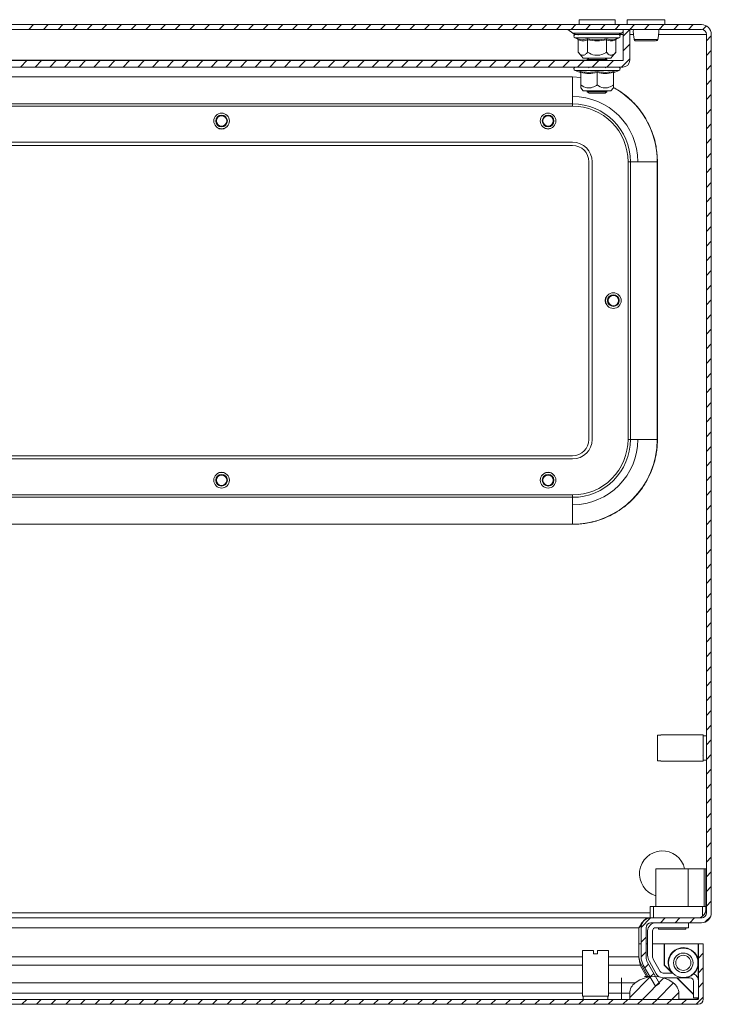
# Model space of a CAD drawing. Units: millimetres. Extents: x -1705 to 2013, y -1256 to 4193.
# Drawn here: x 388 to 600, y -618 to -316 of the extents above; entities that cross this region are included whole.
import ezdxf

# ---------------------------------------------------------------- set-up
doc = ezdxf.new("R2010")
doc.units = ezdxf.units.MM

msp = doc.modelspace()

# ---------------------------------------------------------------- linework, layer by layer
at = {"color": 7, "linetype": 'Continuous', "lineweight": 15}
for p, q in [((559.5, -316.49), (559.5, -317.99)), ((570.5, -316.49), (559.5, -316.49)), ((570.5, -317.99), (570.5, -316.49)), ((574.25, -316.49), (574.25, -317.99)), ((585.75, -316.49), (574.25, -316.49)), ((585.75, -317.99), (585.75, -316.49)), ((597, -317.99), (3, -317.99)), ((597, -319.49), (3, -319.49)), ((556.06, -319.51), (557.56, -320.66)), ((573, -319.49), (573, -328.89)), ((575, -319.49), (573, -319.49)), ((575, -319.49), (575, -328.89)), ((558.27, -322.09), (558.93, -322.33)), ((558.93, -322.33), (559.12, -322.37)), ((559.18, -320.99), (559.24, -321.2)), ((560.46, -322.63), (561.97, -322.33)), ((570.88, -322.36), (571.07, -322.33)), ((571.07, -322.33), (571.73, -322.09)), ((572.44, -320.66), (573, -320.23)), ((583.58, -322.64), (583.62, -322.42)), ((598.5, -589.99), (598.5, -320.99)), ((600, -589.99), (600, -320.99)), ((559.23, -322.7), (559.23, -326.47)), ((562.11, -326.47), (562.11, -322.7)), ((567.89, -322.7), (567.89, -326.47)), ((570.77, -326.47), (570.77, -322.7)), ((559.23, -326.47), (560.75, -328.29)), ((560.75, -328.29), (561.32, -328.29)), ((561.32, -328.29), (569.25, -328.29)), ((562.54, -328.29), (562, -328.67)), ((562.4, -328.39), (562.3, -328.29)), ((568, -328.67), (567.46, -328.29)), ((569.25, -328.29), (570.77, -326.47)), ((572.9, -328.99), (27.1, -328.99)), ((572.9, -330.99), (27.1, -330.99)), ((562, -328.67), (562, -328.86)), ((562, -328.67), (568, -328.67)), ((562, -328.86), (562.18, -328.99)), ((562, -328.86), (568, -328.86)), ((562.25, -330.99), (562.55, -331.2)), ((567.45, -331.2), (567.75, -330.99)), ((567.82, -328.99), (568, -328.86)), ((568, -328.86), (568, -328.67)), ((42.5, -333.99), (557.5, -333.99)), ((557.5, -334.03), (42.5, -334.03)), ((557.5, -333.99), (557.5, -334.03)), ((557.5, -333.99), (560, -334.14)), ((557.5, -334.03), (557.5, -342.25)), ((560, -334.16), (557.5, -334.03)), ((558.27, -332.09), (559.78, -332.64)), ((559.76, -332.63), (559.75, -332.33)), ((560, -336.47), (560, -332.7)), ((565, -332.7), (565, -336.47)), ((570, -336.47), (570, -332.7)), ((570.22, -332.64), (571.73, -332.09)), ((570.25, -332.33), (570.24, -332.63)), ((560, -337.39), (560.75, -338.29)), ((569.25, -338.29), (570, -337.39)), ((560.75, -338.29), (569.25, -338.29)), ((562.16, -338.29), (562, -338.4)), ((562, -338.4), (562, -338.6)), ((562, -338.4), (568, -338.4)), ((562, -338.6), (562.55, -338.99)), ((562, -338.6), (568, -338.6)), ((562.55, -338.99), (567.45, -338.99)), ((567.45, -338.99), (568, -338.6)), ((568, -338.4), (567.84, -338.29)), ((568, -338.6), (568, -338.4)), ((557.5, -342.25), (42.5, -342.25)), ((42.5, -342.99), (557.5, -342.99)), ((557.5, -342.99), (557.5, -342.25)), ((549.23, -349.84), (548.69, -349.5)), ((551.31, -349.5), (550.77, -349.84)), ((550, -349.99), (549.23, -349.84)), ((550.77, -349.84), (550, -349.99)), ((42.5, -353.99), (557.5, -353.99)), ((557.5, -354.99), (42.5, -354.99)), ((562.5, -444.99), (562.5, -359.99)), ((563.5, -444.99), (563.5, -359.99)), ((574.5, -359.99), (574.5, -444.99)), ((575.24, -359.99), (574.5, -359.99)), ((575.24, -359.99), (575.24, -444.99)), ((583.45, -359.99), (575.24, -359.99)), ((583.45, -444.99), (583.45, -359.99)), ((583.45, -359.99), (583.5, -359.99)), ((583.5, -359.99), (583.5, -444.99)), ((575.24, -444.99), (574.5, -444.99)), ((583.45, -444.99), (575.24, -444.99)), ((583.45, -444.99), (583.5, -444.99)), ((42.5, -449.99), (557.5, -449.99)), ((42.5, -450.99), (557.5, -450.99)), ((557.5, -461.99), (42.5, -461.99)), ((557.5, -462.73), (42.5, -462.73)), ((557.5, -462.73), (557.5, -461.99)), ((557.5, -470.94), (557.5, -462.73)), ((42.5, -470.94), (557.5, -470.94)), ((557.5, -470.99), (42.5, -470.99)), ((557.5, -470.94), (557.5, -470.99)), ((583.5, -535.54), (583.5, -543.44)), ((583.5, -535.54), (584.5, -535.54)), ((597.5, -535.49), (584.5, -535.49)), ((584.5, -535.54), (584.5, -535.49)), ((597.5, -543.49), (597.5, -535.49)), ((598.5, -535.74), (597.5, -535.74)), ((597.38, -541.78), (597.48, -541.95)), ((584.5, -543.44), (583.5, -543.44)), ((584.5, -543.49), (584.5, -543.44)), ((584.5, -543.49), (597.5, -543.49)), ((597.5, -543.24), (598.5, -543.24)), ((583, -576.49), (583, -587.99)), ((592.9, -576.49), (583, -576.49)), ((592.9, -587.99), (592.9, -576.49)), ((592.9, -576.49), (597.8, -576.49)), ((597.8, -576.49), (597.8, -587.99)), ((598.3, -576.49), (597.8, -576.49)), ((598.3, -576.49), (598.3, -587.99)), ((581.3, -587.99), (582.3, -587.99)), ((581.3, -591.49), (581.3, -587.99)), ((582.3, -587.99), (582.3, -591.49)), ((597.3, -587.99), (582.3, -587.99)), ((597.3, -590.99), (597.3, -587.99)), ((597.3, -587.99), (598.3, -587.99)), ((598.3, -588.99), (598.3, -587.99)), ((42.01, -591.49), (580.79, -591.49)), ((577.79, -594.49), (578.63, -593.87)), ((580.79, -591.49), (580.79, -591.57)), ((580.79, -591.49), (581.3, -591.49)), ((581.3, -591.49), (581.5, -591.49)), ((581.43, -591.49), (581.43, -591.49)), ((581.5, -591.49), (597, -591.49)), ((581.5, -592.99), (597, -592.99)), ((593, -592.99), (593, -594.49)), ((597.22, -591.44), (596.93, -591.49)), ((577.79, -594.49), (577.79, -603.45)), ((578.5, -594.49), (578.5, -603.45)), ((580, -594.49), (580, -603.45)), ((580.5, -595.49), (580.5, -602.94)), ((582, -603.29), (582, -595.49)), ((583, -594.49), (593, -594.49)), ((583.8, -594.49), (583.8, -594.99)), ((592.2, -594.99), (583.8, -594.99)), ((592.2, -594.99), (592.2, -594.49)), ((578.5, -599.45), (577.79, -599.45)), ((580.5, -599.45), (580, -599.45)), ((585.53, -599.45), (582, -599.45)), ((585.53, -605.95), (585.53, -599.45)), ((585.63, -599.45), (585.63, -605.95)), ((595.93, -599.45), (585.63, -599.45)), ((596.03, -616.35), (596.03, -599.45)), ((597.53, -599.45), (596.03, -599.45)), ((597.53, -616.35), (597.53, -599.45)), ((560.53, -601.45), (560.53, -615.45)), ((563.88, -601.45), (560.53, -601.45)), ((563.88, -601.45), (563.88, -602.45)), ((563.88, -602.45), (565.18, -602.45)), ((565.18, -601.45), (565.18, -602.45)), ((568.53, -601.45), (565.18, -601.45)), ((568.53, -615.45), (568.53, -601.45)), ((578.24, -605.95), (578.24, -605.2)), ((580.59, -609.45), (578.24, -605.2)), ((584.18, -611.62), (580.47, -605.2)), ((580.92, -604.61), (583.08, -608.58)), ((584.35, -607.89), (582.27, -604.29)), ((580.18, -609.45), (578.24, -605.95)), ((582.88, -612.37), (579.17, -605.95)), ((588.2, -608.39), (585.21, -608.39)), ((587.96, -608.39), (585.53, -605.95)), ((585.63, -605.95), (587.93, -608.25)), ((587.42, -607.32), (587.31, -607.39)), ((587.92, -608.24), (587.33, -607.37)), ((588.05, -608.39), (587.92, -608.24)), ((576.7, -611.33), (572.53, -611.33)), ((572.53, -614.58), (572.53, -611.33)), ((581.19, -609.45), (579.58, -609.45)), ((580.32, -609.7), (580.18, -609.46)), ((582.88, -612.37), (584.18, -611.62)), ((585.45, -609.89), (591.4, -609.89)), ((594.53, -614.95), (589.46, -609.89)), ((589.56, -609.89), (594.53, -614.85)), ((593.53, -609.85), (592, -609.85)), ((594.53, -615.95), (594.53, -610.85)), ((572.53, -614.58), (572.53, -616.45)), ((572.53, -614.58), (575.03, -614.58)), ((575.03, -614.58), (575.03, -616.45)), ((590.03, -616.45), (590.03, -614.58)), ((2.13, -616.45), (595.93, -616.45)), ((2.13, -617.95), (595.93, -617.95)), ((560.53, -615.45), (568.53, -615.45)), ((560.78, -615.45), (560.78, -616.45)), ((568.28, -616.45), (568.28, -615.45)), ((590.03, -616.45), (575.03, -616.45)), ((596.03, -615.95), (594.53, -615.95)), ((595.93, -616.35), (595.53, -615.95)), ((595.63, -615.95), (595.93, -616.25))]:
    msp.add_line(p, q, dxfattribs=at)
at = {"color": 7, "linetype": 'Continuous', "lineweight": 0}
for p, q in [((390.92, -319.49), (392.42, -317.99)), ((395.41, -319.49), (396.91, -317.99)), ((399.9, -319.49), (401.4, -317.99)), ((404.39, -319.49), (405.89, -317.99)), ((408.88, -319.49), (410.38, -317.99)), ((413.37, -319.49), (414.87, -317.99)), ((417.86, -319.49), (419.36, -317.99)), ((422.35, -319.49), (423.85, -317.99)), ((426.84, -319.49), (428.34, -317.99)), ((431.33, -319.49), (432.83, -317.99)), ((435.82, -319.49), (437.32, -317.99)), ((440.31, -319.49), (441.81, -317.99)), ((444.8, -319.49), (446.3, -317.99)), ((449.29, -319.49), (450.79, -317.99)), ((453.78, -319.49), (455.28, -317.99)), ((458.27, -319.49), (459.77, -317.99)), ((462.76, -319.49), (464.26, -317.99)), ((467.25, -319.49), (468.75, -317.99)), ((471.74, -319.49), (473.24, -317.99)), ((476.23, -319.49), (477.73, -317.99)), ((480.72, -319.49), (482.22, -317.99)), ((485.21, -319.49), (486.71, -317.99)), ((489.7, -319.49), (491.2, -317.99)), ((494.19, -319.49), (495.69, -317.99)), ((498.68, -319.49), (500.18, -317.99)), ((503.17, -319.49), (504.67, -317.99)), ((507.66, -319.49), (509.16, -317.99)), ((512.15, -319.49), (513.65, -317.99)), ((516.64, -319.49), (518.14, -317.99)), ((521.13, -319.49), (522.63, -317.99)), ((525.62, -319.49), (527.12, -317.99)), ((530.11, -319.49), (531.61, -317.99)), ((534.6, -319.49), (536.1, -317.99)), ((539.09, -319.49), (540.59, -317.99)), ((543.58, -319.49), (545.08, -317.99)), ((548.07, -319.49), (549.57, -317.99)), ((552.56, -319.49), (554.06, -317.99)), ((557.05, -319.49), (558.55, -317.99)), ((561.54, -319.49), (563.04, -317.99)), ((566.03, -319.49), (567.53, -317.99)), ((570.52, -319.49), (572.02, -317.99)), ((573, -321.5), (575, -319.5)), ((575.01, -319.49), (576.51, -317.99)), ((579.5, -319.49), (581, -317.99)), ((583.99, -319.49), (585.49, -317.99)), ((588.48, -319.49), (589.98, -317.99)), ((592.97, -319.49), (594.47, -317.99)), ((597.41, -319.54), (598.54, -318.41)), ((598.5, -322.94), (600, -321.44)), ((573, -325.99), (575, -323.99)), ((572.49, -330.99), (575, -328.48)), ((598.5, -327.43), (600, -325.93)), ((388.4, -330.99), (390.4, -328.99)), ((392.89, -330.99), (394.89, -328.99)), ((397.38, -330.99), (399.38, -328.99)), ((401.87, -330.99), (403.87, -328.99)), ((406.36, -330.99), (408.36, -328.99)), ((410.85, -330.99), (412.85, -328.99)), ((415.34, -330.99), (417.34, -328.99)), ((419.83, -330.99), (421.83, -328.99)), ((424.32, -330.99), (426.32, -328.99)), ((428.81, -330.99), (430.81, -328.99)), ((433.3, -330.99), (435.3, -328.99)), ((437.79, -330.99), (439.79, -328.99)), ((442.28, -330.99), (444.28, -328.99)), ((446.77, -330.99), (448.77, -328.99)), ((451.26, -330.99), (453.26, -328.99)), ((455.75, -330.99), (457.75, -328.99)), ((460.24, -330.99), (462.24, -328.99)), ((464.73, -330.99), (466.73, -328.99)), ((469.22, -330.99), (471.22, -328.99)), ((473.71, -330.99), (475.71, -328.99)), ((478.2, -330.99), (480.2, -328.99)), ((482.69, -330.99), (484.69, -328.99)), ((487.18, -330.99), (489.18, -328.99)), ((491.67, -330.99), (493.67, -328.99)), ((496.16, -330.99), (498.16, -328.99)), ((500.65, -330.99), (502.65, -328.99)), ((505.14, -330.99), (507.14, -328.99)), ((509.63, -330.99), (511.63, -328.99)), ((514.12, -330.99), (516.12, -328.99)), ((518.61, -330.99), (520.61, -328.99)), ((523.1, -330.99), (525.1, -328.99)), ((527.59, -330.99), (529.59, -328.99)), ((532.08, -330.99), (534.08, -328.99)), ((536.57, -330.99), (538.57, -328.99)), ((541.06, -330.99), (543.06, -328.99)), ((545.55, -330.99), (547.55, -328.99)), ((550.04, -330.99), (552.04, -328.99)), ((554.53, -330.99), (556.53, -328.99)), ((559.02, -330.99), (561.02, -328.99)), ((563.51, -330.99), (565.51, -328.99)), ((568, -330.99), (570, -328.99)), ((598.5, -331.92), (600, -330.42)), ((598.5, -336.41), (600, -334.91)), ((598.5, -340.9), (600, -339.4)), ((598.5, -345.39), (600, -343.89)), ((598.5, -349.88), (600, -348.38)), ((598.5, -354.37), (600, -352.87)), ((598.5, -358.86), (600, -357.36)), ((598.5, -363.35), (600, -361.85)), ((598.5, -367.84), (600, -366.34)), ((598.5, -372.33), (600, -370.83)), ((598.5, -376.82), (600, -375.32)), ((598.5, -381.31), (600, -379.81)), ((598.5, -385.8), (600, -384.3)), ((598.5, -390.29), (600, -388.79)), ((598.5, -394.78), (600, -393.28)), ((598.5, -399.27), (600, -397.77)), ((598.5, -403.76), (600, -402.26)), ((598.5, -408.25), (600, -406.75)), ((598.5, -412.74), (600, -411.24)), ((598.5, -417.23), (600, -415.73)), ((598.5, -421.72), (600, -420.22)), ((598.5, -426.21), (600, -424.71)), ((598.5, -430.7), (600, -429.2)), ((598.5, -435.19), (600, -433.69)), ((598.5, -439.68), (600, -438.18)), ((598.5, -444.17), (600, -442.67)), ((598.5, -448.66), (600, -447.16)), ((598.5, -453.15), (600, -451.65)), ((598.5, -457.64), (600, -456.14)), ((598.5, -462.13), (600, -460.63)), ((598.5, -466.62), (600, -465.12)), ((598.5, -471.11), (600, -469.61)), ((598.5, -475.6), (600, -474.1)), ((598.5, -480.09), (600, -478.59)), ((598.5, -484.59), (600, -483.09)), ((598.5, -489.08), (600, -487.58)), ((598.5, -493.57), (600, -492.07)), ((598.5, -498.06), (600, -496.56)), ((598.5, -502.55), (600, -501.05)), ((598.5, -507.04), (600, -505.54)), ((598.5, -511.53), (600, -510.03)), ((598.5, -516.02), (600, -514.52)), ((598.5, -520.51), (600, -519.01)), ((598.5, -525), (600, -523.5)), ((598.5, -529.49), (600, -527.99)), ((598.5, -533.98), (600, -532.48)), ((598.5, -538.47), (600, -536.97)), ((598.5, -542.96), (600, -541.46)), ((598.5, -547.45), (600, -545.95)), ((598.5, -551.94), (600, -550.44)), ((598.5, -556.43), (600, -554.93)), ((598.5, -560.92), (600, -559.42)), ((598.5, -565.41), (600, -563.91)), ((598.5, -569.9), (600, -568.4)), ((598.5, -574.39), (600, -572.89)), ((598.5, -578.88), (600, -577.38)), ((598.5, -583.37), (600, -581.87)), ((598.5, -587.86), (600, -586.36)), ((578.5, -594.39), (581.4, -591.49)), ((584.39, -592.99), (585.89, -591.49)), ((588.88, -592.99), (590.38, -591.49)), ((593.37, -592.99), (594.87, -591.49)), ((598.05, -592.8), (599.81, -591.04)), ((578.5, -598.88), (580, -597.38)), ((578.5, -603.37), (580, -601.87)), ((596.03, -603.8), (597.53, -602.3)), ((579.62, -606.74), (580.72, -605.64)), ((581.27, -609.58), (582.36, -608.48)), ((596.03, -608.29), (597.53, -606.79)), ((575.03, -615.82), (581.32, -609.53)), ((578.89, -616.45), (585.45, -609.89)), ((583.09, -612.24), (584.01, -611.33)), ((583.38, -616.45), (588.44, -611.39)), ((596.03, -612.78), (597.53, -611.28)), ((587.87, -616.45), (590.02, -614.3)), ((388.8, -617.95), (390.3, -616.45)), ((393.29, -617.95), (394.79, -616.45)), ((397.78, -617.95), (399.28, -616.45)), ((402.27, -617.95), (403.77, -616.45)), ((406.76, -617.95), (408.26, -616.45)), ((411.25, -617.95), (412.75, -616.45)), ((415.74, -617.95), (417.24, -616.45)), ((420.23, -617.95), (421.73, -616.45)), ((424.72, -617.95), (426.22, -616.45)), ((429.21, -617.95), (430.71, -616.45)), ((433.7, -617.95), (435.2, -616.45)), ((438.19, -617.95), (439.69, -616.45)), ((442.68, -617.95), (444.18, -616.45)), ((447.17, -617.95), (448.67, -616.45)), ((451.66, -617.95), (453.16, -616.45)), ((456.15, -617.95), (457.65, -616.45)), ((460.64, -617.95), (462.14, -616.45)), ((465.13, -617.95), (466.63, -616.45)), ((469.62, -617.95), (471.12, -616.45)), ((474.11, -617.95), (475.61, -616.45)), ((478.6, -617.95), (480.1, -616.45)), ((483.09, -617.95), (484.59, -616.45)), ((487.58, -617.95), (489.08, -616.45)), ((492.07, -617.95), (493.57, -616.45)), ((496.56, -617.95), (498.06, -616.45)), ((501.05, -617.95), (502.55, -616.45)), ((505.54, -617.95), (507.04, -616.45)), ((510.03, -617.95), (511.53, -616.45)), ((514.52, -617.95), (516.02, -616.45)), ((519.01, -617.95), (520.51, -616.45)), ((523.5, -617.95), (525, -616.45)), ((527.99, -617.95), (529.49, -616.45)), ((532.48, -617.95), (533.98, -616.45)), ((536.97, -617.95), (538.47, -616.45)), ((541.46, -617.95), (542.96, -616.45)), ((545.95, -617.95), (547.45, -616.45)), ((550.44, -617.95), (551.94, -616.45)), ((554.93, -617.95), (556.43, -616.45)), ((559.42, -617.95), (560.92, -616.45)), ((563.91, -617.95), (565.41, -616.45)), ((568.41, -617.95), (569.91, -616.45)), ((572.9, -617.95), (574.4, -616.45)), ((577.39, -617.95), (578.89, -616.45)), ((581.88, -617.95), (583.38, -616.45)), ((586.37, -617.95), (587.87, -616.45)), ((590.86, -617.95), (592.36, -616.45)), ((595.35, -617.95), (597.53, -615.77))]:
    msp.add_line(p, q, dxfattribs=at)
at = {"color": 8, "linetype": 'Continuous', "lineweight": 15}
for p, q in [((565, -319.51), (556.06, -319.51)), ((573, -319.51), (565, -319.51)), ((557.56, -320.66), (572.44, -320.66)), ((558.27, -322.09), (571.73, -322.09)), ((559.12, -322.37), (560.46, -322.63)), ((573, -320.99), (571.7, -320.99)), ((576.16, -320.99), (575, -320.99)), ((598.5, -320.99), (583.84, -320.99)), ((37.96, -328.89), (562.04, -328.89)), ((558.27, -332.09), (571.73, -332.09)), ((42.01, -589.99), (581.3, -589.99)), ((598.07, -589.99), (598.5, -589.99)), ((46.85, -594.49), (577.79, -594.49)), ((595.93, -604.12), (595.93, -599.45)), ((560.53, -603.45), (55.96, -603.45)), ((577.79, -603.45), (568.53, -603.45)), ((67.57, -605.95), (560.53, -605.95)), ((568.53, -605.95), (578.24, -605.95)), ((595.93, -610.15), (595.93, -606.37)), ((560.53, -611.33), (68.06, -611.33)), ((572.53, -611.33), (568.53, -611.33)), ((572.53, -611.33), (572.53, -609.82)), ((68.03, -614.58), (560.53, -614.58)), ((568.53, -614.58), (572.53, -614.58)), ((590.03, -616.35), (595.93, -616.35)), ((595.93, -616.25), (595.93, -615.95))]:
    msp.add_line(p, q, dxfattribs=at)
at = {"color": 7, "linetype": 'Continuous', "lineweight": 15}
for centre, radius in [((450, -347.49), 2.4), ((450, -347.49), 1.79), ((450, -347.49), 1.59), ((550, -347.49), 2.4), ((550, -347.49), 1.79), ((550, -347.49), 1.59), ((570, -402.49), 2.4), ((570, -402.49), 1.79), ((570, -402.49), 1.59), ((450, -457.49), 2.4), ((550, -457.49), 2.4), ((450, -457.49), 1.79), ((450, -457.49), 1.59), ((550, -457.49), 1.79), ((550, -457.49), 1.59), ((591.42, -605.25), 4.5), ((591.42, -605.25), 3), ((591.42, -605.25), 2.31)]:
    msp.add_circle(centre, radius, dxfattribs=at)
for centre, radius, start, end in [((556, -319.59), 0.1, 52.5369, 90), ((597, -320.99), 3, 0, 90), ((597, -320.99), 1.5, 0, 90), ((558.53, -319.39), 1.6, 232.5369, 270), ((558.47, -321.56), 0.567, 90, 250), ((571.47, -319.39), 1.6, 270, 307.4631), ((571.53, -321.56), 0.567, 290, 90), ((576.91, -322.49), 0.498, 193.1164, 269.8926), ((583.09, -322.49), 0.498, 270.1107, 346.8836), ((558.47, -331.56), 0.567, 90, 250), ((571.53, -331.56), 0.567, 290, 90), ((572.9, -328.89), 2.1, 270, 0), ((572.9, -328.89), 0.1, 270, 0), ((557.5, -359.99), 25.95, 0, 61.3896), ((557.5, -359.99), 20, 0, 90), ((557.5, -359.99), 17.74, 0, 90), ((450, -347.99), 2, 229.0254, 310.9746), ((557.5, -359.99), 6, 0, 90), ((557.5, -359.99), 5, 0, 90), ((569.5, -402.49), 2, 139.0254, 220.9746), ((557.5, -444.99), 6, 270, 0), ((557.5, -444.99), 17.74, 270, 0), ((557.5, -444.99), 25.95, 270, 0), ((557.5, -444.99), 5, 270, 0), ((557.5, -444.99), 20, 270, 0), ((450, -456.99), 2, 49.0254, 130.9746), ((550, -456.99), 2, 49.0253, 130.9747), ((585, -577.99), 7, 12.3736, 253.3985), ((597, -589.99), 3, 270, 0), ((597, -589.99), 1.5, 270, 0), ((581.5, -594.49), 3, 90, 180), ((581.5, -594.49), 1.5, 90, 180), ((583, -595.49), 2.5, 90, 180), ((595.8, -588.99), 2.5, 270, 306.8699), ((583, -595.49), 1, 90, 180), ((591.43, -605.25), 4.64, 7.4268, 207.4823), ((583.5, -603.45), 5, 180, 210), ((583.5, -603.45), 3.5, 180, 210), ((584, -602.94), 3.5, 180, 208.5224), ((584, -603.29), 2, 180, 210), ((591.43, -605.25), 4.64, 269.6805, 352.5732), ((585.28, -607.39), 2.5, 208.5224, 240.8047), ((585.21, -607.39), 1, 210, 270), ((593.53, -610.85), 2.5, 0, 63.9269), ((579.03, -614.58), 4, 125.6853, 180), ((582.53, -619.45), 10, 54.3147, 125.6853), ((586.03, -614.58), 4, 0, 54.3147), ((593.53, -610.85), 1, 0, 90), ((595.93, -616.35), 0.1, 270, 0), ((595.93, -616.35), 1.6, 270, 0)]:
    msp.add_arc(centre, radius, start, end, dxfattribs=at)
for points, knots in [([(576.13, -319.49), (576.13, -319.64), (576.09, -320.24), (576.16, -321.33), (576.33, -322.18), (576.42, -322.64)], [0, 0, 0, 0, 0.134292, 0.535621, 1, 1, 1, 1]), ([(583.62, -322.42), (583.7, -322.04), (583.85, -321.26), (583.91, -320.24), (583.87, -319.64), (583.86, -319.49)], [0, 0, 0, 0, 0.423331, 0.855416, 1, 1, 1, 1]), ([(558.53, -320.99), (558.62, -320.99), (558.75, -320.99), (559.56, -320.99), (560.39, -320.99), (561.43, -320.99), (562.94, -320.99), (564.19, -320.99), (565, -320.99)], [0, 0, 0, 0, 0.239457, 0.368361, 0.499999, 0.631641, 0.760544, 1, 1, 1, 1]), ([(559.23, -322.7), (559.22, -322.67), (559.21, -322.58), (559.15, -322.47), (559.05, -322.38), (558.97, -322.35), (558.93, -322.33)], [0, 0, 0, 0, 0.230733, 0.499488, 0.749858, 1, 1, 1, 1]), ([(559.34, -320.99), (559.83, -320.99), (560.58, -320.99), (562.04, -320.99), (563.3, -320.99), (564.63, -320.99), (566.34, -320.99), (568.35, -320.99), (569.95, -320.99), (570.88, -320.99), (571.34, -320.99), (571.55, -320.99), (571.51, -320.99), (571.51, -320.99)], [0, 0, 0, 0, 0.14365, 0.220978, 0.299948, 0.378917, 0.456247, 0.599896, 0.743546, 0.820872, 0.899843, 0.978815, 1, 1, 1, 1]), ([(561.97, -322.33), (562.98, -322.48), (565, -322.78), (567.02, -322.48), (568.03, -322.33)], [0, 0, 0, 0, 0.499725, 1, 1, 1, 1]), ([(561.97, -322.33), (561.99, -322.35), (562.02, -322.38), (562.07, -322.47), (562.11, -322.58), (562.11, -322.67), (562.11, -322.7)], [0, 0, 0, 0, 0.250123, 0.500498, 0.769276, 1, 1, 1, 1]), ([(565, -320.99), (565.81, -320.99), (567.06, -320.99), (568.57, -320.99), (569.61, -320.99), (570.44, -320.99), (571.25, -320.99), (571.38, -320.99), (571.47, -320.99)], [0, 0, 0, 0, 0.239458, 0.368361, 0.500003, 0.63164, 0.760544, 1, 1, 1, 1]), ([(567.89, -322.7), (567.89, -322.67), (567.89, -322.58), (567.93, -322.47), (567.98, -322.38), (568.01, -322.35), (568.03, -322.33)], [0, 0, 0, 0, 0.230739, 0.499503, 0.749878, 1, 1, 1, 1]), ([(570.77, -322.7), (570.78, -322.67), (570.79, -322.58), (570.85, -322.47), (570.95, -322.38), (571.03, -322.35), (571.07, -322.33)], [0, 0, 0, 0, 0.230738, 0.499496, 0.750077, 1, 1, 1, 1]), ([(562.11, -322.7), (561.63, -322.84), (560.67, -323.1), (559.71, -322.84), (559.23, -322.7)], [0, 0, 0, 0, 0.499999, 1, 1, 1, 1]), ([(567.89, -322.7), (566.92, -322.84), (565, -323.1), (563.08, -322.84), (562.11, -322.7)], [0, 0, 0, 0, 0.500003, 1, 1, 1, 1]), ([(570.77, -322.7), (570.29, -322.84), (569.33, -323.1), (568.37, -322.84), (567.89, -322.7)], [0, 0, 0, 0, 0.500001, 1, 1, 1, 1]), ([(576.41, -322.6), (576.43, -322.66), (576.45, -322.73), (576.52, -322.83), (576.61, -322.91), (576.71, -322.96), (576.79, -322.97), (576.82, -322.97)], [0, 0, 0, 0, 0.245311, 0.377432, 0.521995, 0.847538, 1, 1, 1, 1]), ([(576.43, -322.6), (576.47, -322.6), (576.56, -322.6), (576.91, -322.6), (577.39, -322.6), (577.81, -322.6), (578.02, -322.6)], [0, 0, 0, 0, 0.249973, 0.499997, 0.749987, 1, 1, 1, 1]), ([(576.83, -322.98), (576.89, -322.98), (577, -322.98), (577.44, -322.98), (577.98, -322.98), (578.68, -322.98), (579.52, -322.98), (580.48, -322.98), (581.38, -322.98), (582.21, -322.98), (582.83, -322.98), (583.34, -322.85), (583.48, -322.69), (583.56, -322.6)], [0, 0, 0, 0, 0.098373, 0.187508, 0.267612, 0.338241, 0.451611, 0.542088, 0.639809, 0.745627, 0.861716, 0.927691, 1, 1, 1, 1]), ([(578.02, -322.6), (578.32, -322.6), (578.92, -322.6), (579.94, -322.6), (580.95, -322.6), (581.89, -322.6), (582.68, -322.6), (583.26, -322.6), (583.59, -322.6), (583.58, -322.6), (583.57, -322.6)], [0, 0, 0, 0, 0.125006, 0.249996, 0.37499, 0.499995, 0.624997, 0.749992, 0.874996, 1, 1, 1, 1]), ([(559.23, -326.47), (559.59, -326.84), (560.05, -327.32), (560.82, -327.44), (561.44, -327.2), (561.89, -326.71), (562.11, -326.47)], [0, 0, 0, 0, 0.388866, 0.499579, 0.752481, 1, 1, 1, 1]), ([(562.11, -326.47), (562.83, -326.84), (564.01, -327.45), (566.01, -327.39), (567.17, -326.89), (567.81, -326.52), (567.89, -326.47)], [0, 0, 0, 0, 0.38921, 0.6372, 0.954488, 1, 1, 1, 1]), ([(567.89, -326.47), (568.25, -326.84), (568.83, -327.45), (569.83, -327.39), (570.41, -326.89), (570.73, -326.52), (570.77, -326.47)], [0, 0, 0, 0, 0.3892035, 0.637201, 0.9544846, 1, 1, 1, 1]), ([(559.75, -332.33), (560.63, -332.48), (562.39, -332.78), (564.13, -332.48), (565, -332.33)], [0, 0, 0, 0, 0.499727, 1, 1, 1, 1]), ([(559.75, -332.33), (559.78, -332.35), (559.85, -332.38), (559.93, -332.47), (559.99, -332.58), (560, -332.67), (560, -332.7)], [0, 0, 0, 0, 0.250104, 0.500486, 0.769273, 1, 1, 1, 1]), ([(565, -332.33), (565.87, -332.48), (567.61, -332.78), (569.37, -332.48), (570.25, -332.33)], [0, 0, 0, 0, 0.49973, 1, 1, 1, 1]), ([(565, -332.7), (565, -332.67), (565, -332.58), (565, -332.47), (565, -332.38), (565, -332.35), (565, -332.33)], [0, 0, 0, 0, 0.230726, 0.499483, 0.749855, 1, 1, 1, 1]), ([(570, -332.7), (569.17, -332.84), (567.5, -333.1), (565.83, -332.84), (565, -332.7)], [0, 0, 0, 0, 0.499998, 1, 1, 1, 1]), ([(570, -332.7), (570, -332.67), (570.01, -332.58), (570.07, -332.47), (570.15, -332.38), (570.22, -332.35), (570.25, -332.33)], [0, 0, 0, 0, 0.230747, 0.499521, 0.750095, 1, 1, 1, 1]), ([(560, -336.47), (560.62, -336.84), (561.64, -337.45), (563.37, -337.39), (564.38, -336.89), (564.93, -336.52), (565, -336.47)], [0, 0, 0, 0, 0.38921, 0.637206, 0.954488, 1, 1, 1, 1]), ([(560, -337.39), (560, -337.34), (560, -337.23), (560, -336.72), (560, -336.47)], [0, 0, 0, 0, 0.5053827, 1, 1, 1, 1]), ([(565, -336.47), (565.62, -336.84), (566.64, -337.45), (568.37, -337.39), (569.38, -336.89), (569.93, -336.52), (570, -336.47)], [0, 0, 0, 0, 0.389214, 0.637203, 0.954489, 1, 1, 1, 1]), ([(570, -337.39), (570, -337.34), (570, -337.23), (570, -336.72), (570, -336.47)], [0, 0, 0, 0, 0.5053827, 1, 1, 1, 1]), ([(570, -337.22), (570.58, -337.54), (572.72, -338.75), (575.32, -340.91), (577.72, -343.56), (579.29, -345.72), (580.63, -348.01), (582.04, -351.13), (583.24, -355.14), (583.42, -358.4), (583.5, -359.99)], [0, 0, 0, 0, 0.07207, 0.265029, 0.361628, 0.458246, 0.552832, 0.647438, 0.828845, 1, 1, 1, 1]), ([(574.5, -359.99), (574.5, -355.48), (572.71, -351.16), (566.33, -344.78), (562.01, -342.99), (557.5, -342.99)], [0, 0, 0, 0, 0.5, 0.5, 1, 1, 1, 1]), ([(557.5, -461.99), (562.01, -461.99), (566.33, -460.2), (572.71, -453.82), (574.5, -449.5), (574.5, -444.99)], [0, 0, 0, 0, 0.5, 0.5, 1, 1, 1, 1]), ([(583.5, -444.99), (583.5, -445.17), (583.5, -445.52), (583.48, -446.05), (583.45, -446.57), (583.42, -447.1), (583.37, -447.63), (583.31, -448.15), (583.24, -448.68), (583.16, -449.2), (582.95, -450.37), (582.53, -452.18), (581.7, -454.61), (580.63, -456.97), (579.29, -459.26), (577.72, -461.41), (575.92, -463.41), (573.92, -465.21), (571.77, -466.78), (569.48, -468.11), (567.12, -469.19), (564.7, -470.02), (562.75, -470.47), (561.29, -470.72), (560.35, -470.84), (559.4, -470.92), (558.45, -470.98), (557.82, -470.99), (557.5, -470.99)], [0, 0, 0, 0, 0.012974, 0.025928, 0.038869, 0.051802, 0.064731, 0.077663, 0.090603, 0.103555, 0.116527, 0.178261, 0.240008, 0.304316, 0.368637, 0.434313, 0.500002, 0.565678, 0.631368, 0.695675, 0.759996, 0.821731, 0.883478, 0.906807, 0.930093, 0.953366, 0.976658, 1, 1, 1, 1]), ([(598.3, -588.99), (598.3, -588.99), (598.3, -589.28), (598.21, -589.79), (597.88, -590.42), (597.54, -590.8), (597.35, -590.95), (597.3, -590.99)], [0, 0, 0, 0, 0.003934, 0.400911, 0.707877, 0.925289, 1, 1, 1, 1]), ([(577.79, -594.49), (578.05, -594.09), (578.56, -593.29), (579.32, -592.28), (580.07, -591.61), (580.56, -591.53), (580.79, -591.49)], [0, 0, 0, 0, 0.254654, 0.509543, 0.764433, 1, 1, 1, 1]), ([(578.24, -605.95), (578.2, -605.73), (578.11, -605.28), (577.96, -604.43), (577.86, -603.82), (577.79, -603.45)], [0, 0, 0, 0, 0.290714, 0.581429, 1, 1, 1, 1])]:
    msp.add_open_spline(points, degree=3, knots=knots, dxfattribs=at)
at = {"color": 8, "linetype": 'Continuous', "lineweight": 15}
msp.add_open_spline([(568.03, -322.33), (568.53, -322.48), (569.47, -322.77), (570.43, -322.5), (570.88, -322.36)], degree=3, knots=[0, 0, 0, 0, 0.531398, 1, 1, 1, 1], dxfattribs=at)
at = {"color": 7, "linetype": 'Continuous', "lineweight": 15}
for points in [[(565, -332.7), (564.17, -332.84), (562.5, -333.1), (560.83, -332.84), (560, -332.7)], [(578.24, -605.2), (578.09, -604.67), (577.94, -604.06), (577.79, -603.45)]]:
    msp.add_open_spline(points, degree=3, dxfattribs=at)

doc.saveas('drawing.dxf')
